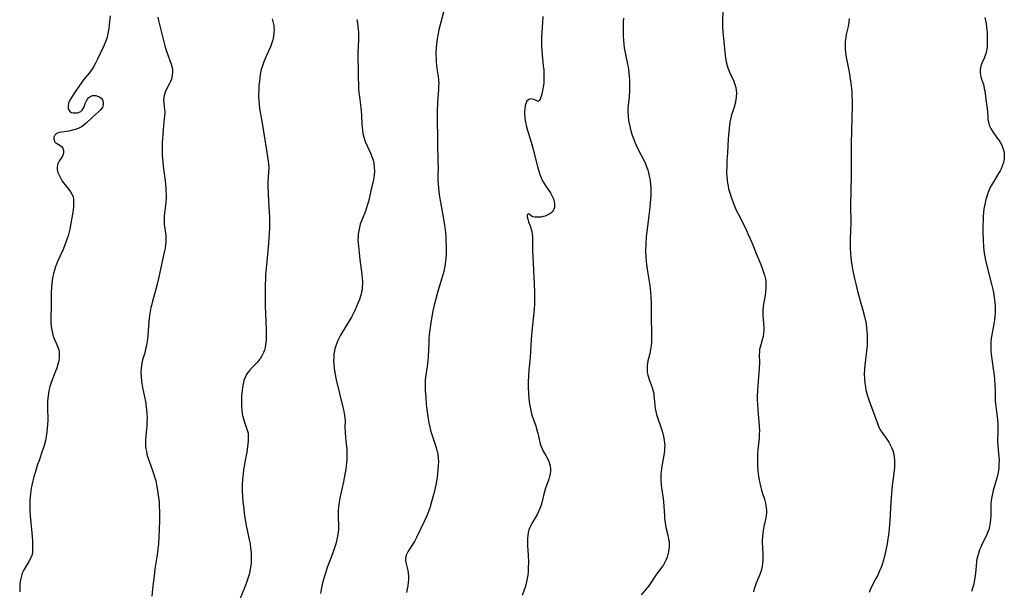
# Model space of a CAD drawing. Units: inches. Extents: x 2118242 to 2123756, y 213294 to 218713.
# Drawn here: x 2120009 to 2120221, y 216037 to 216160 of the extents above; entities that cross this region are included whole.
import ezdxf

# ---------------------------------------------------------------- set-up
doc = ezdxf.new("R2010")
doc.units = ezdxf.units.IN
doc.header["$MEASUREMENT"] = 0
doc.layers.add('c_26_T13S_R20E', color=91, linetype='Continuous')

msp = doc.modelspace()

# ---------------------------------------------------------------- linework, layer by layer
at = {"layer": 'c_26_T13S_R20E'}
for points in [[(2120028.93, 216160.63, 934), (2120028.83, 216159.31, 934), (2120028.77, 216158.65, 934), (2120028.67, 216157.87, 934), (2120028.55, 216157.14, 934), (2120028.41, 216156.43, 934), (2120028.22, 216155.73, 934), (2120028.11, 216155.4, 934), (2120027.96, 216154.99, 934), (2120027.6, 216154.18, 934), (2120026.22, 216151.29, 934), (2120025.8, 216150.44, 934), (2120025.35, 216149.62, 934), (2120025.13, 216149.26, 934), (2120024.8, 216148.76, 934), (2120024.42, 216148.28, 934), (2120023.21, 216146.83, 934), (2120022.7, 216146.15, 934), (2120022.36, 216145.66, 934), (2120021.31, 216144.04, 934), (2120020.61, 216143.05, 934), (2120020.27, 216142.48, 934), (2120020.02, 216141.82, 934), (2120019.92, 216141.26, 934), (2120019.95, 216140.69, 934), (2120020.03, 216140.39, 934), (2120020.29, 216140.05, 934), (2120020.66, 216139.85, 934), (2120021.02, 216139.76, 934), (2120021.41, 216139.74, 934), (2120021.93, 216139.79, 934), (2120022.31, 216139.89, 934), (2120022.66, 216140.07, 934), (2120022.95, 216140.33, 934), (2120023.18, 216140.66, 934), (2120023.34, 216141.02, 934), (2120023.61, 216141.79, 934), (2120023.76, 216142.17, 934), (2120023.98, 216142.6, 934), (2120024.34, 216143.03, 934), (2120024.79, 216143.34, 934), (2120025.18, 216143.47, 934), (2120025.59, 216143.5, 934), (2120025.9, 216143.46, 934), (2120026.2, 216143.38, 934), (2120026.63, 216143.18, 934), (2120026.99, 216142.92, 934), (2120027.27, 216142.58, 934), (2120027.46, 216142.07, 934), (2120027.46, 216141.5, 934), (2120027.28, 216140.94, 934), (2120026.9, 216140.43, 934), (2120026.44, 216139.99, 934), (2120025.13, 216138.83, 934), (2120023.77, 216137.52, 934), (2120023.35, 216137.17, 934), (2120022.91, 216136.86, 934), (2120022.49, 216136.62, 934), (2120022.05, 216136.4, 934), (2120021.46, 216136.18, 934), (2120020.87, 216136.01, 934), (2120020.04, 216135.82, 934), (2120019.55, 216135.74, 934), (2120018.52, 216135.62, 934), (2120017.96, 216135.51, 934), (2120017.66, 216135.42, 934), (2120017.39, 216135.29, 934), (2120017.04, 216134.97, 934), (2120016.85, 216134.56, 934), (2120016.82, 216134.17, 934), (2120016.95, 216133.71, 934), (2120017.15, 216133.42, 934), (2120017.42, 216133.21, 934), (2120018.16, 216132.79, 934), (2120018.48, 216132.55, 934), (2120018.75, 216132.16, 934), (2120018.9, 216131.69, 934), (2120018.92, 216131.27, 934), (2120018.83, 216130.83, 934), (2120018.6, 216130.32, 934), (2120018.07, 216129.53, 934), (2120017.83, 216129.12, 934), (2120017.64, 216128.68, 934), (2120017.54, 216127.98, 934), (2120017.57, 216127.6, 934), (2120017.72, 216126.97, 934), (2120017.96, 216126.34, 934), (2120018.17, 216125.91, 934), (2120018.4, 216125.49, 934), (2120018.64, 216125.1, 934), (2120018.9, 216124.72, 934), (2120019.17, 216124.38, 934), (2120020.07, 216123.26, 934), (2120020.43, 216122.78, 934), (2120020.74, 216122.29, 934), (2120020.96, 216121.77, 934), (2120021.07, 216121.25, 934), (2120021.1, 216120.71, 934), (2120021.08, 216120.13, 934), (2120021.05, 216119.59, 934), (2120020.91, 216118.38, 934), (2120020.67, 216116.82, 934), (2120020.26, 216114.76, 934), (2120020.12, 216114.17, 934), (2120019.89, 216113.3, 934), (2120019.72, 216112.75, 934), (2120019.45, 216111.96, 934), (2120019.15, 216111.18, 934), (2120018.76, 216110.29, 934), (2120017.63, 216107.82, 934), (2120017.18, 216106.68, 934), (2120016.95, 216105.95, 934), (2120016.76, 216105.22, 934), (2120016.57, 216104.21, 934), (2120016.42, 216103.13, 934), (2120016.35, 216102.25, 934), (2120016.29, 216101.16, 934), (2120016.24, 216098.19, 934), (2120016.17, 216095.61, 934), (2120016.19, 216094.64, 934), (2120016.25, 216093.83, 934), (2120016.38, 216093.05, 934), (2120016.52, 216092.45, 934), (2120016.65, 216092.01, 934), (2120016.87, 216091.43, 934), (2120017.37, 216090.29, 934), (2120017.66, 216089.58, 934), (2120017.88, 216088.85, 934), (2120017.95, 216088.5, 934), (2120018, 216087.78, 934), (2120017.96, 216087.04, 934), (2120017.83, 216086.22, 934), (2120017.66, 216085.56, 934), (2120017.45, 216084.89, 934), (2120017.23, 216084.29, 934), (2120016.61, 216082.72, 934), (2120016.29, 216081.84, 934), (2120016, 216080.94, 934), (2120015.78, 216080.07, 934), (2120015.66, 216079.47, 934), (2120015.53, 216078.46, 934), (2120015.48, 216077.83, 934), (2120015.46, 216077.19, 934), (2120015.48, 216076.04, 934), (2120015.54, 216074.15, 934), (2120015.54, 216073.64, 934), (2120015.5, 216072.79, 934), (2120015.43, 216071.94, 934), (2120015.35, 216071.2, 934), (2120015.2, 216070.25, 934), (2120015.02, 216069.39, 934), (2120014.73, 216068.26, 934), (2120014.55, 216067.67, 934), (2120014.36, 216067.08, 934), (2120013.65, 216065.08, 934), (2120013.34, 216064.18, 934), (2120012.87, 216062.68, 934), (2120012.55, 216061.58, 934), (2120012.25, 216060.43, 934), (2120012.1, 216059.77, 934), (2120011.97, 216059.1, 934), (2120011.8, 216057.94, 934), (2120011.72, 216057.19, 934), (2120011.69, 216056.66, 934), (2120011.67, 216056.13, 934), (2120011.67, 216055.08, 934), (2120011.69, 216054.32, 934), (2120011.77, 216053.14, 934), (2120012.09, 216049.54, 934), (2120012.22, 216047.85, 934), (2120012.27, 216046.42, 934), (2120012.27, 216045.84, 934), (2120012.22, 216045.28, 934), (2120012.09, 216044.63, 934), (2120011.83, 216044, 934), (2120011.54, 216043.5, 934), (2120010.71, 216042.17, 934), (2120010.31, 216041.41, 934), (2120010.05, 216040.82, 934), (2120009.87, 216040.28, 934), (2120009.72, 216039.72, 934), (2120009.64, 216039.35, 934), (2120009.54, 216038.74, 934), (2120009.5, 216038.11, 934), (2120009.49, 216037.47, 934), (2120009.54, 216036.82, 934)], [(2120039.2, 216160.29, 932), (2120039.38, 216159.59, 932), (2120040.18, 216156.14, 932), (2120040.47, 216154.99, 932), (2120040.7, 216154.15, 932), (2120040.92, 216153.46, 932), (2120041.14, 216152.78, 932), (2120042.05, 216150.22, 932), (2120042.21, 216149.69, 932), (2120042.34, 216149.09, 932), (2120042.37, 216148.53, 932), (2120042.31, 216147.77, 932), (2120042.13, 216147.03, 932), (2120041.94, 216146.5, 932), (2120041.68, 216145.92, 932), (2120041.02, 216144.67, 932), (2120040.81, 216144.22, 932), (2120040.65, 216143.76, 932), (2120040.5, 216143.11, 932), (2120040.46, 216142.46, 932), (2120040.49, 216141.86, 932), (2120040.67, 216140.38, 932), (2120040.69, 216139.99, 932), (2120040.69, 216139.6, 932), (2120040.66, 216139.19, 932), (2120040.41, 216137.03, 932), (2120040.32, 216136.02, 932), (2120040.15, 216133.29, 932), (2120040.12, 216131.81, 932), (2120040.15, 216130.67, 932), (2120040.21, 216129.89, 932), (2120040.38, 216128.31, 932), (2120040.79, 216125.16, 932), (2120040.92, 216123.71, 932), (2120040.96, 216122.92, 932), (2120040.98, 216122.22, 932), (2120040.97, 216121.32, 932), (2120040.92, 216120.59, 932), (2120040.8, 216119.36, 932), (2120040.59, 216117.64, 932), (2120040.54, 216116.81, 932), (2120040.55, 216116.25, 932), (2120040.59, 216115.8, 932), (2120040.64, 216115.36, 932), (2120040.86, 216113.9, 932), (2120040.91, 216113.46, 932), (2120040.93, 216113.01, 932), (2120040.94, 216112.54, 932), (2120040.92, 216112.08, 932), (2120040.86, 216111.4, 932), (2120040.76, 216110.71, 932), (2120040.6, 216109.79, 932), (2120039.36, 216104.19, 932), (2120039.07, 216102.96, 932), (2120038.79, 216101.9, 932), (2120038.05, 216099.32, 932), (2120037.81, 216098.37, 932), (2120037.72, 216097.97, 932), (2120037.56, 216097.09, 932), (2120037.44, 216096.21, 932), (2120037.3, 216094.95, 932), (2120037.05, 216092, 932), (2120036.96, 216091.14, 932), (2120036.85, 216090.3, 932), (2120036.7, 216089.47, 932), (2120036.58, 216088.95, 932), (2120036.38, 216088.18, 932), (2120035.93, 216086.69, 932), (2120035.75, 216085.94, 932), (2120035.67, 216085.51, 932), (2120035.6, 216084.77, 932), (2120035.58, 216084.02, 932), (2120035.61, 216083.1, 932), (2120035.71, 216082.04, 932), (2120035.9, 216080.76, 932), (2120036.52, 216077.75, 932), (2120036.64, 216077.11, 932), (2120036.8, 216075.92, 932), (2120036.86, 216075.07, 932), (2120036.89, 216074.21, 932), (2120036.87, 216073.33, 932), (2120036.83, 216072.53, 932), (2120036.65, 216070.35, 932), (2120036.59, 216069.33, 932), (2120036.58, 216068.77, 932), (2120036.59, 216068.21, 932), (2120036.65, 216067.59, 932), (2120036.75, 216066.97, 932), (2120036.87, 216066.44, 932), (2120037.01, 216065.91, 932), (2120037.33, 216064.91, 932), (2120038.06, 216062.91, 932), (2120038.36, 216062.03, 932), (2120038.57, 216061.36, 932), (2120038.75, 216060.68, 932), (2120038.95, 216059.81, 932), (2120039.17, 216058.61, 932), (2120039.37, 216057.1, 932), (2120039.46, 216056.16, 932), (2120039.51, 216055.35, 932), (2120039.56, 216054.03, 932), (2120039.58, 216052.36, 932), (2120039.53, 216050.17, 932), (2120039.45, 216048.7, 932), (2120039.33, 216047.18, 932), (2120039.21, 216046.03, 932), (2120039.05, 216044.79, 932), (2120038.59, 216041.75, 932), (2120038.39, 216040.29, 932), (2120038.15, 216038.15, 932), (2120037.94, 216035.9, 932)], [(2120063.82, 216159.98, 930), (2120063.97, 216159.42, 930), (2120064.14, 216158.52, 930), (2120064.18, 216158.11, 930), (2120064.2, 216157.68, 930), (2120064.18, 216156.93, 930), (2120064.08, 216156.18, 930), (2120063.92, 216155.43, 930), (2120063.64, 216154.56, 930), (2120063.41, 216153.96, 930), (2120062.58, 216152.09, 930), (2120062.03, 216150.75, 930), (2120061.79, 216150.09, 930), (2120061.47, 216149.05, 930), (2120061.24, 216147.97, 930), (2120061.14, 216147.28, 930), (2120061.05, 216146.59, 930), (2120060.96, 216145.66, 930), (2120060.91, 216144.76, 930), (2120060.88, 216143.87, 930), (2120060.89, 216143.19, 930), (2120060.92, 216142.45, 930), (2120061, 216141.54, 930), (2120061.11, 216140.64, 930), (2120061.23, 216139.88, 930), (2120061.74, 216137.13, 930), (2120061.97, 216135.74, 930), (2120062.49, 216132.18, 930), (2120062.95, 216129.38, 930), (2120063.02, 216128.78, 930), (2120063.06, 216128.19, 930), (2120063.06, 216127.66, 930), (2120063.04, 216127.13, 930), (2120062.92, 216125.78, 930), (2120062.87, 216125.04, 930), (2120062.86, 216124.52, 930), (2120062.87, 216123.98, 930), (2120063.04, 216120.77, 930), (2120063.2, 216117.28, 930), (2120063.22, 216116.17, 930), (2120063.2, 216115.11, 930), (2120063.14, 216113.75, 930), (2120063, 216111.77, 930), (2120062.66, 216107.85, 930), (2120062.4, 216104.98, 930), (2120062.35, 216104.14, 930), (2120062.31, 216102.76, 930), (2120062.29, 216099.59, 930), (2120062.3, 216098.13, 930), (2120062.36, 216096.69, 930), (2120062.47, 216094.61, 930), (2120062.51, 216093.26, 930), (2120062.52, 216092.18, 930), (2120062.49, 216090.94, 930), (2120062.4, 216089.97, 930), (2120062.29, 216089.35, 930), (2120062.14, 216088.79, 930), (2120061.94, 216088.26, 930), (2120061.61, 216087.58, 930), (2120061.22, 216086.94, 930), (2120061.02, 216086.67, 930), (2120060.62, 216086.19, 930), (2120059.5, 216085.04, 930), (2120058.93, 216084.42, 930), (2120058.59, 216083.98, 930), (2120058.29, 216083.51, 930), (2120057.93, 216082.77, 930), (2120057.74, 216082.26, 930), (2120057.6, 216081.75, 930), (2120057.48, 216081.22, 930), (2120057.39, 216080.66, 930), (2120057.32, 216080.09, 930), (2120057.22, 216078.93, 930), (2120057.19, 216077.84, 930), (2120057.2, 216077.24, 930), (2120057.22, 216076.57, 930), (2120057.27, 216075.91, 930), (2120057.37, 216075.1, 930), (2120057.49, 216074.47, 930), (2120057.62, 216073.99, 930), (2120057.76, 216073.51, 930), (2120058.38, 216071.79, 930), (2120058.51, 216071.37, 930), (2120058.61, 216070.95, 930), (2120058.65, 216070.54, 930), (2120058.67, 216070.12, 930), (2120058.65, 216069.35, 930), (2120058.58, 216068.56, 930), (2120058.52, 216068.04, 930), (2120058.32, 216066.87, 930), (2120057.99, 216065.14, 930), (2120057.75, 216063.79, 930), (2120057.65, 216063.1, 930), (2120057.53, 216062.16, 930), (2120057.43, 216061.04, 930), (2120057.38, 216059.77, 930), (2120057.38, 216058.6, 930), (2120057.43, 216057.24, 930), (2120057.5, 216056.19, 930), (2120057.6, 216055.26, 930), (2120057.88, 216053.18, 930), (2120058.24, 216051.1, 930), (2120058.93, 216047.76, 930), (2120059.04, 216047.13, 930), (2120059.16, 216046.26, 930), (2120059.26, 216045.27, 930), (2120059.29, 216044.72, 930), (2120059.3, 216044.16, 930), (2120059.28, 216043.59, 930), (2120059.25, 216043.03, 930), (2120059.13, 216042.13, 930), (2120058.97, 216041.22, 930), (2120058.82, 216040.59, 930), (2120058.57, 216039.7, 930), (2120058.28, 216038.83, 930), (2120057.84, 216037.67, 930), (2120056.17, 216033.67, 930)], [(2120100.64, 216161.42, 926), (2120099.93, 216158.69, 926), (2120099.68, 216157.66, 926), (2120099.4, 216156.33, 926), (2120099.29, 216155.73, 926), (2120099.2, 216155.12, 926), (2120099.12, 216154.43, 926), (2120099.07, 216153.74, 926), (2120099.03, 216152.87, 926), (2120099.03, 216152.18, 926), (2120099.05, 216151.45, 926), (2120099.1, 216150.72, 926), (2120099.17, 216149.98, 926), (2120099.25, 216149.26, 926), (2120099.49, 216147.57, 926), (2120099.57, 216146.88, 926), (2120099.62, 216146.11, 926), (2120099.61, 216145.4, 926), (2120099.57, 216144.69, 926), (2120099.42, 216143.08, 926), (2120099.33, 216141.86, 926), (2120099.26, 216140.15, 926), (2120099.26, 216138.95, 926), (2120099.33, 216133.61, 926), (2120099.47, 216128.9, 926), (2120099.48, 216128.18, 926), (2120099.46, 216126.25, 926), (2120099.47, 216125.16, 926), (2120099.51, 216124.41, 926), (2120099.57, 216123.66, 926), (2120099.75, 216122.16, 926), (2120100.07, 216120.13, 926), (2120100.72, 216116.53, 926), (2120100.87, 216115.55, 926), (2120100.98, 216114.71, 926), (2120101.13, 216113.15, 926), (2120101.18, 216112.33, 926), (2120101.22, 216111.02, 926), (2120101.2, 216109.43, 926), (2120101.16, 216108.69, 926), (2120101.1, 216107.95, 926), (2120101.02, 216107.22, 926), (2120100.88, 216106.43, 926), (2120100.72, 216105.7, 926), (2120100.33, 216104.26, 926), (2120099.37, 216101.13, 926), (2120098.92, 216099.52, 926), (2120098.58, 216098.13, 926), (2120098.39, 216097.25, 926), (2120098, 216095.15, 926), (2120097.78, 216093.65, 926), (2120097.6, 216092.12, 926), (2120097.53, 216091.14, 926), (2120097.47, 216090.16, 926), (2120097.35, 216087.42, 926), (2120097.29, 216086.55, 926), (2120097.13, 216085.29, 926), (2120096.9, 216083.79, 926), (2120096.8, 216083.04, 926), (2120096.73, 216082.09, 926), (2120096.71, 216081, 926), (2120096.74, 216080.13, 926), (2120096.83, 216078.57, 926), (2120096.96, 216077.15, 926), (2120097.09, 216075.99, 926), (2120097.35, 216074.04, 926), (2120097.51, 216073.12, 926), (2120097.69, 216072.21, 926), (2120097.92, 216071.32, 926), (2120098.13, 216070.64, 926), (2120098.82, 216068.68, 926), (2120099.03, 216068.05, 926), (2120099.24, 216067.28, 926), (2120099.43, 216066.39, 926), (2120099.54, 216065.48, 926), (2120099.57, 216064.82, 926), (2120099.54, 216063.95, 926), (2120099.47, 216063.07, 926), (2120099.27, 216061.48, 926), (2120098.99, 216059.82, 926), (2120098.87, 216059.16, 926), (2120098.58, 216057.94, 926), (2120098.1, 216056.15, 926), (2120097.69, 216054.85, 926), (2120097.42, 216054.09, 926), (2120097.07, 216053.19, 926), (2120096.52, 216051.94, 926), (2120094.82, 216048.49, 926), (2120094.39, 216047.69, 926), (2120094.12, 216047.21, 926), (2120093.07, 216045.57, 926), (2120092.82, 216045.14, 926), (2120092.62, 216044.7, 926), (2120092.52, 216044.35, 926), (2120092.48, 216044, 926), (2120092.49, 216043.63, 926), (2120092.57, 216043.16, 926), (2120092.85, 216042.01, 926), (2120092.97, 216041.45, 926), (2120093.05, 216040.86, 926), (2120093.1, 216040.21, 926), (2120093.1, 216039.54, 926), (2120093.06, 216038.85, 926), (2120092.98, 216038.15, 926), (2120092.87, 216037.45, 926), (2120092.71, 216036.69, 926)], [(2120122.01, 216160.47, 924), (2120121.79, 216156.93, 924), (2120121.75, 216156.04, 924), (2120121.73, 216155.07, 924), (2120121.74, 216154.12, 924), (2120121.78, 216153.18, 924), (2120121.85, 216152.24, 924), (2120122.12, 216149.83, 924), (2120122.2, 216149.03, 924), (2120122.24, 216148.45, 924), (2120122.26, 216147.88, 924), (2120122.24, 216146.62, 924), (2120122.2, 216146.15, 924), (2120122.1, 216145.34, 924), (2120121.95, 216144.52, 924), (2120121.79, 216143.77, 924), (2120121.55, 216142.89, 924), (2120121.37, 216142.45, 924), (2120121.01, 216142.19, 924), (2120120.17, 216142.6, 924), (2120119.8, 216142.73, 924), (2120119.4, 216142.77, 924), (2120118.98, 216142.63, 924), (2120118.61, 216142.24, 924), (2120118.44, 216141.92, 924), (2120118.24, 216141.31, 924), (2120118.13, 216140.59, 924), (2120118.09, 216140.06, 924), (2120118.09, 216139.47, 924), (2120118.16, 216138.6, 924), (2120118.3, 216137.7, 924), (2120118.43, 216137.09, 924), (2120118.59, 216136.49, 924), (2120119.48, 216133.45, 924), (2120119.93, 216131.89, 924), (2120120.88, 216128.2, 924), (2120121.22, 216127.02, 924), (2120121.43, 216126.4, 924), (2120121.66, 216125.8, 924), (2120121.82, 216125.45, 924), (2120122.08, 216124.94, 924), (2120122.51, 216124.22, 924), (2120123.66, 216122.54, 924), (2120123.91, 216122.14, 924), (2120124.12, 216121.72, 924), (2120124.29, 216121.31, 924), (2120124.47, 216120.74, 924), (2120124.55, 216120.18, 924), (2120124.55, 216119.8, 924), (2120124.5, 216119.43, 924), (2120124.4, 216119.1, 924), (2120124.24, 216118.8, 924), (2120124.01, 216118.49, 924), (2120123.72, 216118.21, 924), (2120123.35, 216117.96, 924), (2120122.94, 216117.75, 924), (2120122.55, 216117.59, 924), (2120122.16, 216117.47, 924), (2120121.65, 216117.37, 924), (2120121.27, 216117.32, 924), (2120120.9, 216117.31, 924), (2120120.31, 216117.32, 924), (2120119.83, 216117.42, 924), (2120119.51, 216117.62, 924), (2120119, 216118.04, 924), (2120118.68, 216117.91, 924), (2120118.67, 216117.39, 924), (2120118.77, 216116.91, 924), (2120118.94, 216116.32, 924), (2120119.26, 216115.5, 924), (2120119.5, 216114.8, 924), (2120119.64, 216114.25, 924), (2120119.73, 216113.72, 924), (2120119.79, 216113.17, 924), (2120119.83, 216112.45, 924), (2120119.82, 216110.22, 924), (2120119.84, 216108.96, 924), (2120120.15, 216102.95, 924), (2120120.22, 216101.22, 924), (2120120.24, 216100.18, 924), (2120120.22, 216098.71, 924), (2120120.16, 216097.61, 924), (2120119.66, 216092.76, 924), (2120119.53, 216091.08, 924), (2120119.29, 216087.21, 924), (2120119.03, 216084.51, 924), (2120118.92, 216083.1, 924), (2120118.88, 216082.05, 924), (2120118.89, 216080.58, 924), (2120118.92, 216079.69, 924), (2120119.01, 216078.31, 924), (2120119.15, 216077.22, 924), (2120119.27, 216076.55, 924), (2120119.42, 216075.81, 924), (2120119.61, 216075.09, 924), (2120119.76, 216074.61, 924), (2120120.48, 216072.51, 924), (2120120.68, 216071.88, 924), (2120120.93, 216070.96, 924), (2120121.37, 216068.95, 924), (2120121.53, 216068.42, 924), (2120121.66, 216068.06, 924), (2120121.87, 216067.56, 924), (2120122.11, 216067.07, 924), (2120122.65, 216066.16, 924), (2120123.01, 216065.52, 924), (2120123.31, 216064.86, 924), (2120123.41, 216064.59, 924), (2120123.58, 216063.91, 924), (2120123.66, 216063.22, 924), (2120123.66, 216062.77, 924), (2120123.6, 216062.19, 924), (2120123.48, 216061.63, 924), (2120123.31, 216061.07, 924), (2120122.81, 216059.72, 924), (2120122.54, 216058.91, 924), (2120122.26, 216057.8, 924), (2120121.91, 216056.25, 924), (2120121.67, 216055.45, 924), (2120121.4, 216054.77, 924), (2120121.1, 216054.1, 924), (2120120.84, 216053.59, 924), (2120119.85, 216051.89, 924), (2120119.51, 216051.27, 924), (2120119.21, 216050.63, 924), (2120119.04, 216050.14, 924), (2120118.89, 216049.58, 924), (2120118.8, 216048.97, 924), (2120118.74, 216048.34, 924), (2120118.73, 216047.69, 924), (2120118.75, 216046.78, 924), (2120118.86, 216044.74, 924), (2120118.91, 216043.32, 924), (2120118.9, 216041.95, 924), (2120118.85, 216041.17, 924), (2120118.78, 216040.43, 924), (2120118.68, 216039.7, 924), (2120118.54, 216038.98, 924), (2120118.38, 216038.31, 924), (2120118.25, 216037.87, 924), (2120117.59, 216036.02, 924)], [(2120139.35, 216160.07, 922), (2120139.31, 216159.22, 922), (2120139.29, 216157.96, 922), (2120139.32, 216156.22, 922), (2120139.37, 216155.36, 922), (2120139.45, 216154.46, 922), (2120139.53, 216153.73, 922), (2120139.64, 216153.01, 922), (2120139.77, 216152.29, 922), (2120140.23, 216150.24, 922), (2120140.34, 216149.66, 922), (2120140.53, 216148.37, 922), (2120140.6, 216147.59, 922), (2120140.65, 216146.87, 922), (2120140.68, 216146.15, 922), (2120140.68, 216145.42, 922), (2120140.65, 216144.66, 922), (2120140.56, 216143.21, 922), (2120140.37, 216141.35, 922), (2120140.32, 216140.6, 922), (2120140.31, 216139.93, 922), (2120140.37, 216139.04, 922), (2120140.48, 216138.14, 922), (2120140.65, 216137.16, 922), (2120140.79, 216136.52, 922), (2120140.96, 216135.88, 922), (2120141.25, 216134.93, 922), (2120141.49, 216134.27, 922), (2120141.82, 216133.44, 922), (2120142.17, 216132.66, 922), (2120142.55, 216131.88, 922), (2120143.72, 216129.57, 922), (2120144.08, 216128.8, 922), (2120144.4, 216128, 922), (2120144.57, 216127.52, 922), (2120144.76, 216126.86, 922), (2120144.92, 216126.2, 922), (2120145.1, 216125.19, 922), (2120145.19, 216124.32, 922), (2120145.22, 216123.65, 922), (2120145.23, 216122.91, 922), (2120145.22, 216122.17, 922), (2120145.17, 216121.2, 922), (2120145.11, 216120.36, 922), (2120144.95, 216118.76, 922), (2120144.39, 216114.26, 922), (2120144.27, 216113.16, 922), (2120144.16, 216111.58, 922), (2120144.12, 216110.17, 922), (2120144.16, 216108.74, 922), (2120144.22, 216107.9, 922), (2120144.29, 216107.19, 922), (2120144.5, 216105.67, 922), (2120145, 216102.64, 922), (2120145.19, 216101.23, 922), (2120145.27, 216100.24, 922), (2120145.32, 216098.79, 922), (2120145.34, 216095.4, 922), (2120145.41, 216092.79, 922), (2120145.42, 216091.29, 922), (2120145.4, 216090.53, 922), (2120145.34, 216089.77, 922), (2120145.28, 216089.32, 922), (2120145.21, 216088.88, 922), (2120145.02, 216088.06, 922), (2120144.73, 216087.01, 922), (2120144.61, 216086.51, 922), (2120144.52, 216086, 922), (2120144.45, 216085.42, 922), (2120144.43, 216084.71, 922), (2120144.49, 216084, 922), (2120144.59, 216083.42, 922), (2120144.72, 216082.94, 922), (2120144.88, 216082.46, 922), (2120145.55, 216080.75, 922), (2120145.78, 216079.97, 922), (2120145.87, 216079.47, 922), (2120145.93, 216078.97, 922), (2120146.02, 216077.76, 922), (2120146.09, 216076.9, 922), (2120146.2, 216076.26, 922), (2120146.34, 216075.62, 922), (2120146.5, 216074.97, 922), (2120146.71, 216074.28, 922), (2120147.34, 216072.45, 922), (2120147.76, 216071.14, 922), (2120147.99, 216070.22, 922), (2120148.14, 216069.46, 922), (2120148.22, 216068.69, 922), (2120148.24, 216068.19, 922), (2120148.22, 216067.73, 922), (2120148.18, 216067.19, 922), (2120148.1, 216066.66, 922), (2120147.66, 216064.18, 922), (2120147.52, 216063.32, 922), (2120147.45, 216062.71, 922), (2120147.39, 216062.11, 922), (2120147.38, 216061.42, 922), (2120147.4, 216060.73, 922), (2120147.48, 216059.84, 922), (2120147.56, 216059.17, 922), (2120147.89, 216056.93, 922), (2120147.98, 216056.19, 922), (2120148.05, 216055.22, 922), (2120148.17, 216053.17, 922), (2120148.22, 216052.63, 922), (2120148.34, 216051.68, 922), (2120148.49, 216050.76, 922), (2120148.58, 216050.36, 922), (2120148.91, 216049, 922), (2120149.08, 216048.18, 922), (2120149.16, 216047.62, 922), (2120149.19, 216047.06, 922), (2120149.18, 216046.51, 922), (2120149.12, 216045.95, 922), (2120148.97, 216045.15, 922), (2120148.73, 216044.31, 922), (2120148.53, 216043.77, 922), (2120148.26, 216043.2, 922), (2120147.95, 216042.65, 922), (2120147.54, 216042.04, 922), (2120146.32, 216040.42, 922), (2120145.12, 216038.58, 922), (2120144.93, 216038.31, 922), (2120144.48, 216037.73, 922), (2120143.2, 216036.21, 922)], [(2120160.74, 216161.67, 920), (2120160.68, 216159.29, 920), (2120160.69, 216158.21, 920), (2120160.75, 216157.17, 920), (2120160.81, 216156.42, 920), (2120161.16, 216152.83, 920), (2120161.34, 216151.48, 920), (2120161.48, 216150.71, 920), (2120161.65, 216149.96, 920), (2120161.8, 216149.44, 920), (2120162.08, 216148.73, 920), (2120162.39, 216148.03, 920), (2120163.01, 216146.75, 920), (2120163.2, 216146.29, 920), (2120163.35, 216145.86, 920), (2120163.51, 216145.22, 920), (2120163.6, 216144.62, 920), (2120163.65, 216144, 920), (2120163.63, 216143.23, 920), (2120163.55, 216142.59, 920), (2120163.38, 216141.8, 920), (2120163.16, 216141.01, 920), (2120162.79, 216139.89, 920), (2120162.63, 216139.33, 920), (2120162.41, 216138.43, 920), (2120162.27, 216137.77, 920), (2120162.16, 216137.09, 920), (2120162, 216135.74, 920), (2120161.88, 216134.16, 920), (2120161.75, 216131.19, 920), (2120161.63, 216129.45, 920), (2120161.57, 216128.16, 920), (2120161.55, 216127.17, 920), (2120161.56, 216126.67, 920), (2120161.58, 216126.19, 920), (2120161.66, 216125.24, 920), (2120161.75, 216124.63, 920), (2120161.85, 216124.02, 920), (2120161.99, 216123.41, 920), (2120162.17, 216122.76, 920), (2120162.62, 216121.41, 920), (2120163.07, 216120.17, 920), (2120163.31, 216119.56, 920), (2120163.62, 216118.87, 920), (2120164.03, 216118.03, 920), (2120165.45, 216115.28, 920), (2120165.84, 216114.46, 920), (2120166.22, 216113.64, 920), (2120166.94, 216111.93, 920), (2120167.91, 216109.51, 920), (2120168.91, 216107.16, 920), (2120169.28, 216106.19, 920), (2120169.52, 216105.52, 920), (2120169.72, 216104.85, 920), (2120169.91, 216104, 920), (2120169.97, 216103.56, 920), (2120170, 216103.1, 920), (2120170, 216102.62, 920), (2120169.99, 216102.13, 920), (2120169.91, 216101.2, 920), (2120169.81, 216100.58, 920), (2120169.46, 216098.66, 920), (2120169.39, 216098.07, 920), (2120169.35, 216097.44, 920), (2120169.34, 216096.82, 920), (2120169.36, 216096.2, 920), (2120169.55, 216093.7, 920), (2120169.56, 216093.09, 920), (2120169.51, 216092.36, 920), (2120169.41, 216091.73, 920), (2120169.29, 216091.22, 920), (2120168.76, 216089.44, 920), (2120168.65, 216088.92, 920), (2120168.59, 216088.35, 920), (2120168.57, 216087.77, 920), (2120168.6, 216086.02, 920), (2120168.56, 216084.81, 920), (2120168.18, 216080.17, 920), (2120168.14, 216078.67, 920), (2120168.14, 216077.94, 920), (2120168.17, 216077.21, 920), (2120168.26, 216075.96, 920), (2120168.49, 216073.3, 920), (2120168.56, 216072.36, 920), (2120168.59, 216071.41, 920), (2120168.57, 216070.71, 920), (2120168.52, 216069.83, 920), (2120168.28, 216067.45, 920), (2120168.21, 216066.57, 920), (2120168.17, 216065.85, 920), (2120168.16, 216065.14, 920), (2120168.17, 216064.42, 920), (2120168.2, 216063.71, 920), (2120168.27, 216062.91, 920), (2120168.35, 216062.2, 920), (2120168.51, 216061.19, 920), (2120168.71, 216060.17, 920), (2120168.92, 216059.28, 920), (2120169.08, 216058.69, 920), (2120169.29, 216057.94, 920), (2120169.68, 216056.72, 920), (2120169.92, 216055.89, 920), (2120170.02, 216055.36, 920), (2120170.08, 216054.83, 920), (2120170.1, 216054.45, 920), (2120170.1, 216053.84, 920), (2120170.05, 216053.23, 920), (2120169.91, 216052.39, 920), (2120169.59, 216050.91, 920), (2120169.43, 216050.05, 920), (2120169.28, 216048.74, 920), (2120169.23, 216047.83, 920), (2120169.22, 216047.21, 920), (2120169.24, 216046.59, 920), (2120169.37, 216044.57, 920), (2120169.37, 216044.12, 920), (2120169.36, 216043.67, 920), (2120169.3, 216042.99, 920), (2120169.2, 216042.31, 920), (2120169.06, 216041.65, 920), (2120168.92, 216041.16, 920), (2120168.79, 216040.78, 920), (2120168.5, 216040.05, 920), (2120167.93, 216038.7, 920), (2120167.68, 216038.06, 920), (2120167.49, 216037.47, 920), (2120167.32, 216036.81, 920)], [(2120187.92, 216160.05, 918), (2120187.86, 216159.21, 918), (2120187.72, 216158.32, 918), (2120187.3, 216156.56, 918), (2120187.16, 216155.92, 918), (2120187.05, 216155.06, 918), (2120187.03, 216154.59, 918), (2120187.03, 216154.12, 918), (2120187.07, 216153.37, 918), (2120187.23, 216152.16, 918), (2120187.36, 216151.35, 918), (2120187.91, 216148.49, 918), (2120188.26, 216146.17, 918), (2120188.45, 216144.43, 918), (2120188.52, 216143.17, 918), (2120188.53, 216142.56, 918), (2120188.53, 216141.31, 918), (2120188.36, 216133.26, 918), (2120188.37, 216126.22, 918), (2120188.23, 216119.85, 918), (2120188.24, 216116.16, 918), (2120188.12, 216112.6, 918), (2120188.12, 216111.7, 918), (2120188.14, 216110.8, 918), (2120188.21, 216109.48, 918), (2120188.27, 216108.72, 918), (2120188.36, 216107.97, 918), (2120188.57, 216106.58, 918), (2120188.77, 216105.45, 918), (2120189.05, 216104.16, 918), (2120189.31, 216103.02, 918), (2120189.77, 216101.19, 918), (2120190.84, 216097.33, 918), (2120191.19, 216096.03, 918), (2120191.41, 216095.09, 918), (2120191.55, 216094.36, 918), (2120191.66, 216093.61, 918), (2120191.74, 216092.87, 918), (2120191.79, 216092.14, 918), (2120191.81, 216091.47, 918), (2120191.8, 216090.53, 918), (2120191.77, 216089.85, 918), (2120191.65, 216088.52, 918), (2120191.28, 216085.51, 918), (2120191.21, 216084.6, 918), (2120191.17, 216083.69, 918), (2120191.2, 216082.63, 918), (2120191.27, 216081.71, 918), (2120191.41, 216080.79, 918), (2120191.52, 216080.23, 918), (2120191.71, 216079.48, 918), (2120191.93, 216078.75, 918), (2120192.22, 216077.89, 918), (2120193.9, 216073.22, 918), (2120194.17, 216072.56, 918), (2120194.47, 216071.92, 918), (2120194.6, 216071.66, 918), (2120195.08, 216070.92, 918), (2120195.87, 216069.83, 918), (2120196.43, 216069.02, 918), (2120196.69, 216068.57, 918), (2120197.04, 216067.86, 918), (2120197.27, 216067.23, 918), (2120197.49, 216066.45, 918), (2120197.6, 216065.8, 918), (2120197.67, 216065.13, 918), (2120197.68, 216064.43, 918), (2120197.65, 216063.73, 918), (2120197.57, 216062.84, 918), (2120197.15, 216059.6, 918), (2120196.99, 216058, 918), (2120196.86, 216056.17, 918), (2120196.66, 216052.08, 918), (2120196.53, 216050.45, 918), (2120196.35, 216049, 918), (2120196.23, 216048.24, 918), (2120196.05, 216047.15, 918), (2120195.78, 216045.76, 918), (2120195.59, 216044.87, 918), (2120195.28, 216043.68, 918), (2120194.91, 216042.5, 918), (2120194.7, 216041.91, 918), (2120194.46, 216041.33, 918), (2120194.05, 216040.42, 918), (2120193.68, 216039.69, 918), (2120192.52, 216037.45, 918), (2120192.2, 216036.73, 918)], [(2120217.11, 216160.22, 916), (2120217.25, 216159.58, 916), (2120217.37, 216158.93, 916), (2120217.48, 216158.12, 916), (2120217.57, 216157.11, 916), (2120217.62, 216156.32, 916), (2120217.63, 216155.25, 916), (2120217.63, 216154.79, 916), (2120217.57, 216153.9, 916), (2120217.44, 216153.06, 916), (2120217.33, 216152.54, 916), (2120217.18, 216152.07, 916), (2120217.02, 216151.68, 916), (2120216.48, 216150.44, 916), (2120216.23, 216149.76, 916), (2120216.09, 216149.07, 916), (2120216.08, 216148.38, 916), (2120216.13, 216147.94, 916), (2120216.22, 216147.52, 916), (2120216.39, 216146.99, 916), (2120216.78, 216145.83, 916), (2120216.87, 216145.52, 916), (2120216.97, 216145.02, 916), (2120217.06, 216144.5, 916), (2120217.47, 216141.58, 916), (2120217.56, 216140.78, 916), (2120217.71, 216138.84, 916), (2120217.77, 216138.33, 916), (2120217.86, 216137.82, 916), (2120217.95, 216137.44, 916), (2120218.06, 216137.11, 916), (2120218.31, 216136.54, 916), (2120218.61, 216136.01, 916), (2120218.95, 216135.49, 916), (2120219.85, 216134.28, 916), (2120220.13, 216133.89, 916), (2120220.39, 216133.47, 916), (2120220.73, 216132.84, 916), (2120221, 216132.19, 916), (2120221.17, 216131.63, 916), (2120221.27, 216131.05, 916), (2120221.28, 216130.42, 916), (2120221.22, 216129.78, 916), (2120221.16, 216129.48, 916), (2120221.02, 216128.9, 916), (2120220.83, 216128.32, 916), (2120220.59, 216127.75, 916), (2120220.38, 216127.3, 916), (2120220.14, 216126.86, 916), (2120219.63, 216126.01, 916), (2120218.95, 216124.95, 916), (2120218.54, 216124.24, 916), (2120218.19, 216123.58, 916), (2120217.89, 216122.89, 916), (2120217.64, 216122.26, 916), (2120217.49, 216121.78, 916), (2120217.3, 216121.12, 916), (2120217.14, 216120.45, 916), (2120217.01, 216119.77, 916), (2120216.91, 216119.16, 916), (2120216.82, 216118.38, 916), (2120216.76, 216117.58, 916), (2120216.71, 216116.77, 916), (2120216.67, 216115.48, 916), (2120216.66, 216113.97, 916), (2120216.71, 216112.47, 916), (2120216.82, 216110.9, 916), (2120216.98, 216109.58, 916), (2120217.1, 216108.84, 916), (2120217.24, 216108.1, 916), (2120217.44, 216107.21, 916), (2120218.53, 216102.96, 916), (2120218.8, 216101.81, 916), (2120218.94, 216101.15, 916), (2120219.13, 216100.07, 916), (2120219.2, 216099.56, 916), (2120219.25, 216099.05, 916), (2120219.32, 216098.16, 916), (2120219.34, 216097.52, 916), (2120219.32, 216096.78, 916), (2120219.27, 216096.05, 916), (2120219.17, 216095.25, 916), (2120219.04, 216094.46, 916), (2120218.72, 216092.87, 916), (2120218.58, 216092.09, 916), (2120218.48, 216091.37, 916), (2120218.4, 216090.46, 916), (2120218.37, 216089.55, 916), (2120218.37, 216089.18, 916), (2120218.41, 216088.6, 916), (2120218.48, 216087.91, 916), (2120218.92, 216084.79, 916), (2120219.05, 216083.8, 916), (2120219.17, 216082.65, 916), (2120219.28, 216081.1, 916), (2120219.32, 216080.21, 916), (2120219.33, 216078.53, 916), (2120219.35, 216077.87, 916), (2120219.4, 216077.21, 916), (2120219.52, 216076.08, 916), (2120219.74, 216074.5, 916), (2120219.81, 216073.79, 916), (2120219.87, 216073.01, 916), (2120219.89, 216072.23, 916), (2120219.9, 216071.45, 916), (2120219.85, 216069.15, 916), (2120219.88, 216068.22, 916), (2120219.95, 216067.41, 916), (2120220.11, 216065.79, 916), (2120220.15, 216065.1, 916), (2120220.13, 216064.1, 916), (2120220.07, 216063.32, 916), (2120219.95, 216062.55, 916), (2120219.88, 216062.21, 916), (2120219.73, 216061.56, 916), (2120218.92, 216058.58, 916), (2120218.61, 216057.24, 916), (2120218.47, 216056.45, 916), (2120218.4, 216055.77, 916), (2120218.37, 216054.92, 916), (2120218.37, 216053.13, 916), (2120218.34, 216052.52, 916), (2120218.24, 216051.59, 916), (2120218.13, 216051, 916), (2120217.99, 216050.41, 916), (2120217.69, 216049.56, 916), (2120217.49, 216049.11, 916), (2120216.46, 216047.01, 916), (2120216.21, 216046.43, 916), (2120215.98, 216045.85, 916), (2120215.71, 216045.1, 916), (2120215.49, 216044.34, 916), (2120215.4, 216043.92, 916), (2120215.31, 216043.31, 916), (2120215.17, 216041.6, 916), (2120215.01, 216040.29, 916), (2120214.79, 216039.03, 916), (2120214.62, 216038.28, 916), (2120214.49, 216037.82, 916), (2120214.21, 216036.91, 916)], [(2120082, 216159.85, 928), (2120082.16, 216159.04, 928), (2120082.26, 216158.42, 928), (2120082.33, 216157.77, 928), (2120082.39, 216156.99, 928), (2120082.4, 216156.21, 928), (2120082.39, 216155.43, 928), (2120082.23, 216152.7, 928), (2120082.21, 216151.62, 928), (2120082.3, 216149.12, 928), (2120082.31, 216147.36, 928), (2120082.34, 216145.86, 928), (2120082.39, 216144.97, 928), (2120082.47, 216144.08, 928), (2120082.57, 216143.17, 928), (2120082.87, 216140.9, 928), (2120082.94, 216140.13, 928), (2120083, 216139.27, 928), (2120083.1, 216137.21, 928), (2120083.21, 216136.01, 928), (2120083.31, 216135.31, 928), (2120083.49, 216134.52, 928), (2120083.83, 216133.57, 928), (2120085.03, 216130.92, 928), (2120085.31, 216130.18, 928), (2120085.51, 216129.56, 928), (2120085.66, 216128.93, 928), (2120085.77, 216128.09, 928), (2120085.79, 216127.2, 928), (2120085.71, 216126.28, 928), (2120085.5, 216125, 928), (2120085.19, 216123.63, 928), (2120084.5, 216120.74, 928), (2120084.33, 216120.1, 928), (2120084.1, 216119.35, 928), (2120083.85, 216118.64, 928), (2120083.22, 216117.08, 928), (2120082.89, 216116.23, 928), (2120082.75, 216115.81, 928), (2120082.56, 216115.13, 928), (2120082.42, 216114.43, 928), (2120082.32, 216113.72, 928), (2120082.28, 216113.12, 928), (2120082.26, 216112.51, 928), (2120082.29, 216111.82, 928), (2120082.34, 216111.14, 928), (2120082.66, 216108.26, 928), (2120083.1, 216105.04, 928), (2120083.19, 216104.15, 928), (2120083.21, 216103.57, 928), (2120083.21, 216103, 928), (2120083.18, 216102.33, 928), (2120083.13, 216101.8, 928), (2120083.05, 216101.29, 928), (2120082.95, 216100.82, 928), (2120082.82, 216100.37, 928), (2120082.59, 216099.68, 928), (2120082.32, 216099, 928), (2120081.56, 216097.31, 928), (2120081.12, 216096.4, 928), (2120080.85, 216095.87, 928), (2120080.3, 216094.9, 928), (2120078.91, 216092.71, 928), (2120078.5, 216092.01, 928), (2120078.2, 216091.43, 928), (2120077.92, 216090.83, 928), (2120077.69, 216090.28, 928), (2120077.49, 216089.73, 928), (2120077.3, 216089.03, 928), (2120077.22, 216088.64, 928), (2120077.1, 216087.9, 928), (2120077.04, 216087.16, 928), (2120077.02, 216086.4, 928), (2120077.05, 216085.76, 928), (2120077.14, 216084.82, 928), (2120077.28, 216083.89, 928), (2120077.6, 216082.42, 928), (2120079.09, 216076.2, 928), (2120079.22, 216075.62, 928), (2120079.38, 216074.76, 928), (2120079.44, 216074.18, 928), (2120079.47, 216073.6, 928), (2120079.46, 216072.2, 928), (2120079.48, 216071.11, 928), (2120079.56, 216070, 928), (2120079.73, 216068.54, 928), (2120079.83, 216067.56, 928), (2120079.87, 216066.8, 928), (2120079.89, 216066.04, 928), (2120079.86, 216065.19, 928), (2120079.81, 216064.61, 928), (2120079.63, 216063.17, 928), (2120079.52, 216062.44, 928), (2120079.32, 216061.37, 928), (2120079.14, 216060.5, 928), (2120078.45, 216057.35, 928), (2120078.24, 216056.16, 928), (2120078.15, 216055.51, 928), (2120078.03, 216054.41, 928), (2120078, 216053.82, 928), (2120077.99, 216053.24, 928), (2120078.06, 216050.73, 928), (2120078.05, 216050.15, 928), (2120078, 216049.66, 928), (2120077.93, 216049.16, 928), (2120077.79, 216048.43, 928), (2120077.64, 216047.79, 928), (2120077.47, 216047.16, 928), (2120077.19, 216046.27, 928), (2120076.76, 216045.02, 928), (2120075.65, 216042.05, 928), (2120075.33, 216041.1, 928), (2120075.12, 216040.43, 928), (2120074.66, 216038.78, 928), (2120074.33, 216037.31, 928), (2120074.17, 216036.51, 928)]]:
    msp.add_polyline3d(points, dxfattribs=at)

doc.saveas('drawing.dxf')
